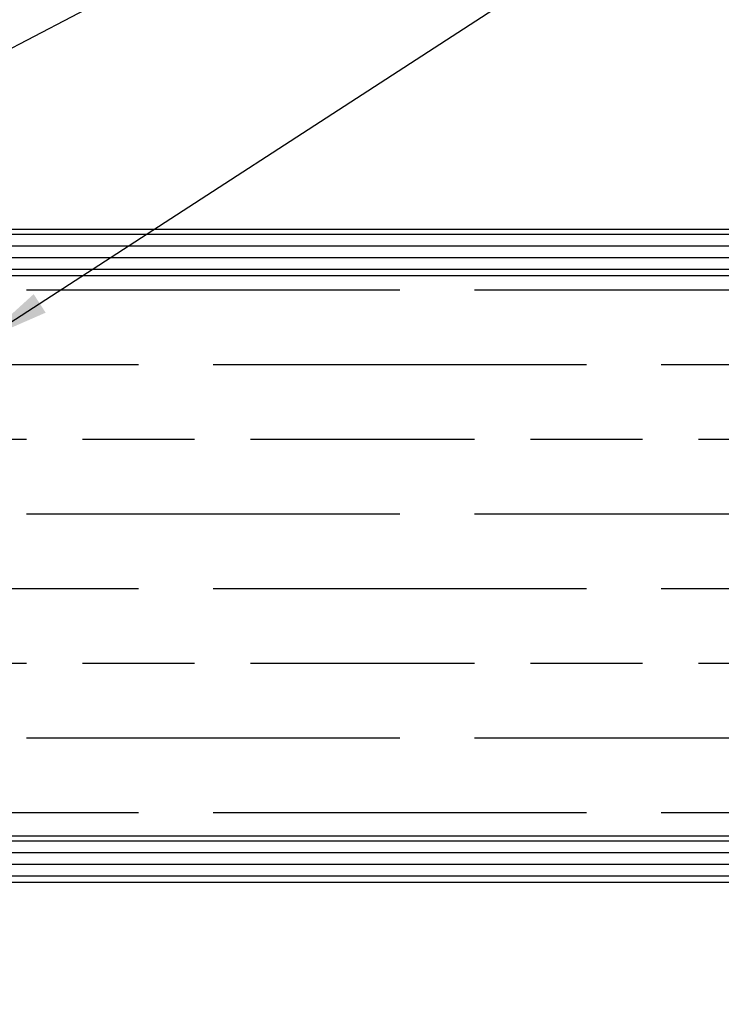
# Model space of a CAD drawing. Units: inches. Extents: x 148 to 385, y 17 to 52.
# Drawn here: x 155 to 157, y 42 to 45 of the extents above; entities that cross this region are included whole.
import ezdxf

# ---------------------------------------------------------------- set-up
doc = ezdxf.new("R2010")
doc.units = ezdxf.units.IN
doc.header["$MEASUREMENT"] = 0
for name, color, linetype in [('BUBBLES', 7, 'Continuous'), ('Core', 54, 'Continuous'), ('DIM', 5, 'Continuous'), ('Hardwood', 32, 'Continuous')]:
    doc.layers.add(name, color=color, linetype=linetype)
doc.styles.get("Standard").update_dxf_attribs({"font": 'arial.ttf'})
doc.dimstyles.get("Standard").update_dxf_attribs({"dimtxt": 0.18, "dimasz": 0.18, "dimexe": 0.18, "dimexo": 0.0625, "dimgap": 0.09, "dimtad": 0, "dimtih": 1, "dimtoh": 1, "dimdec": 4, "dimzin": 0, "dimdsep": 46, "dimtxsty": 'Standard', "dimcen": 0.09, "dimadec": 0, "dimazin": 0, "dimtfac": 1, "dimtdec": 4, "dimtofl": 0, "dimtmove": 0, "dimatfit": 3, "dimfxl": 1, "dimtolj": 1, "dimtzin": 0, "dimarcsym": 0})

msp = doc.modelspace()

# ---------------------------------------------------------------- hatches: boundary and pattern name
at = {"layer": 'BUBBLES', "linetype": 'Continuous'}
h = msp.add_hatch(dxfattribs=at)
h.set_pattern_fill('ANSI31', color=23, scale=0.25, angle=135)
h.set_pattern_definition([(180, (137.155256, 26.73062), (-3e-18, -0.03125), [])])
h.paths.add_polyline_path([(153.8297969, 44.0874445), (153.8297969, 43.9624445), (158.3297969, 43.9624445), (158.3297969, 44.0874445)])
h.paths.add_polyline_path([(158.3297969, 42.3374445), (158.3297969, 42.4624445), (153.9633435, 42.4624445), (153.9633435, 42.3374445)])
at = {"layer": 'Core'}
h = msp.add_hatch(dxfattribs=at)
h.set_pattern_fill('GOST_WOOD', color=256, scale=0.1, angle=90)
h.set_pattern_definition([(180, (41.189, 0.72404), (7e-17, 0.6), [1, -0.2]), (180, (41.389, 0.92404), (7e-17, 0.6), [0.6, -0.15, 0.3, -0.15]), (180, (41.689, 1.12404), (7e-17, 0.6), [1, -0.2])])
h.paths.add_polyline_path([(158.2126475, 43.1656838), (158.4559031, 43.123539), (158.3297969, 43.2764731), (158.3297969, 43.9624445), (155.0617969, 43.9624445), (155.0617969, 42.4624445), (158.3297969, 42.4624445), (158.3297969, 43.0149141)])

# ---------------------------------------------------------------- linework, layer by layer
at = {"layer": 'BUBBLES', "color": 23, "linetype": 'Continuous'}
for p, q in [((153.8297969, 44.0874445), (158.3297969, 44.0874445)), ((158.3297969, 43.9624445), (153.8297969, 43.9624445)), ((158.3297969, 42.3374445), (153.9633443, 42.3374445))]:
    msp.add_line(p, q, dxfattribs=at)
at = {"layer": 'Hardwood'}
msp.add_line((153.9633428, 42.4624445), (158.3297969, 42.4624445), dxfattribs=at)

# ---------------------------------------------------------------- leaders
at = {"layer": 'DIM', "annotation_type": 0, "has_hookline": 1, "hookline_direction": 0}
for points, text_width in [([(153.7640232, 44.0195717), (154.2543593, 46.6799699), (154.5300976, 46.6799699)], 1.8713336), ([(153.9201812, 43.8251935), (158.8677891, 46.4142444), (158.9646687, 46.4142444)], 1.6163029), ([(153.9752951, 44.4935201), (154.4243481, 45.7642681), (154.6299423, 45.7642681)], 1.708646), ([(155.2737386, 43.7909956), (158.0592756, 45.5965788), (158.2587055, 45.5965788)], 1.8342428), ([(154.0840698, 42.4624443), (154.6537799, 41.4081958), (154.876905, 41.4081958)], 2.2081344), ([(154.7050698, 42.4624443), (155.0546873, 41.9049341), (155.1958796, 41.9049341)], 0.8562415)]:
    msp.add_leader(points, dimstyle='Standard', dxfattribs=dict(at, text_width=text_width))

doc.saveas('drawing.dxf')
